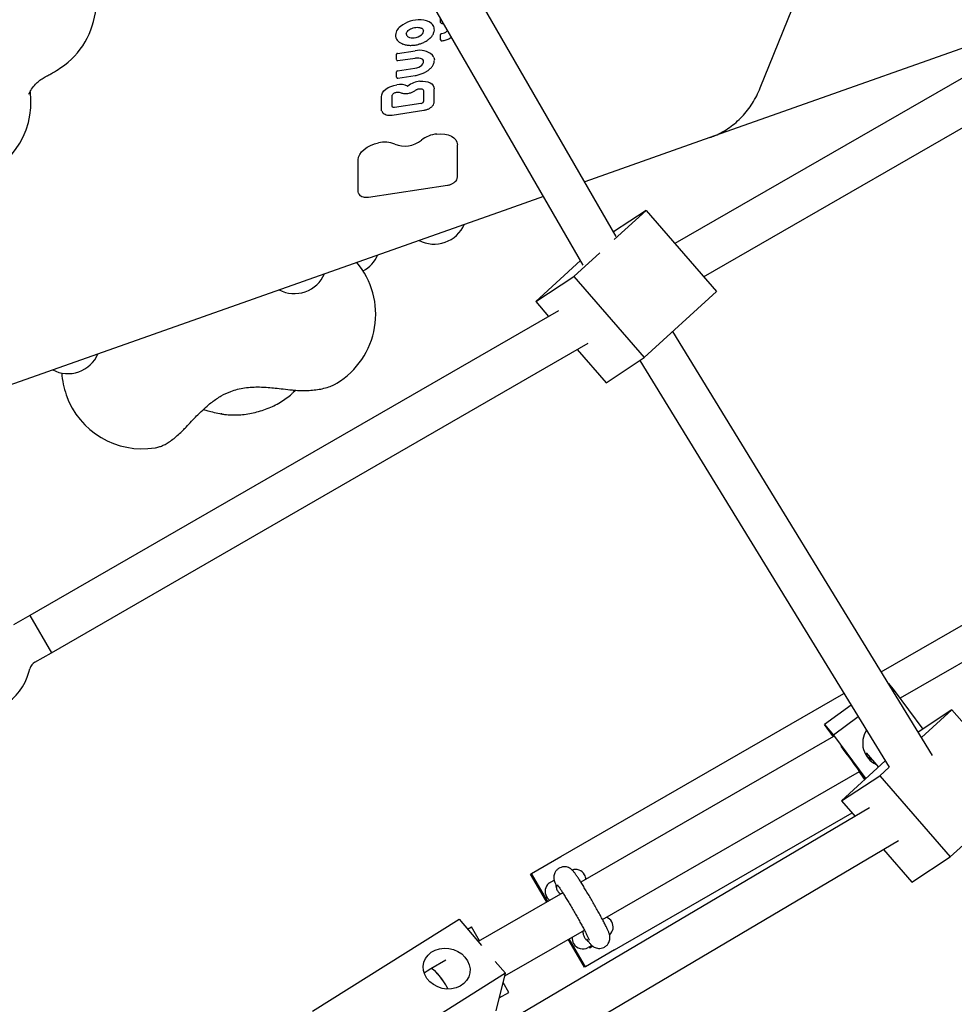
# Model space of a CAD drawing. Units: millimetres. Extents: x 43935 to 56093, y 92000 to 103165.
# Drawn here: x 47694 to 48041, y 96207 to 96573 of the extents above; entities that cross this region are included whole.
import ezdxf

# ---------------------------------------------------------------- set-up
doc = ezdxf.new("R2010")
doc.units = ezdxf.units.MM
doc.header["$LTSCALE"] = 500

msp = doc.modelspace()

# ---------------------------------------------------------------- linework, layer by layer
at = {"color": 7, "linetype": 'Continuous', "lineweight": 25}
for p, q in [((47968.73, 96547.65), (48019.53, 96673.36)), ((47915.28, 96492.38), (47823.5, 96651.35)), ((47809.31, 96643.92), (47902.9, 96481.82)), ((48132.32, 96602.39), (47937.01, 96489.78)), ((47947.67, 96477.46), (48140.32, 96588.53)), ((47850.02, 96571.99), (47850.02, 96573.42)), ((47850.02, 96571.94), (47850.02, 96571.99)), ((47842.67, 96569.93), (47842.68, 96569.92)), ((47850.02, 96565.52), (47850.02, 96567.42)), ((48055.95, 96566.62), (47981.24, 96540.21)), ((47835.92, 96563.96), (47836.59, 96563.74)), ((47850.02, 96565.48), (47850.02, 96565.52)), ((47833.65, 96558.14), (47833.65, 96560.15)), ((47834.04, 96560.45), (47840.55, 96561.43)), ((47834.16, 96557.77), (47840.54, 96558.73)), ((47833.65, 96551.63), (47833.65, 96553.65)), ((47834.04, 96553.95), (47840.49, 96554.92)), ((47834.16, 96551.27), (47840.57, 96552.24)), ((47833.65, 96551.6), (47833.65, 96551.63)), ((47832.07, 96540.7), (47832.07, 96544.85)), ((47834.67, 96546.06), (47835.41, 96545.81)), ((47835.41, 96545.81), (47835.68, 96545.72)), ((47843.64, 96546.66), (47843.64, 96542.55)), ((47847.65, 96547.24), (47847.64, 96547.32)), ((47847.65, 96542.49), (47847.65, 96547.24)), ((47828.05, 96539.61), (47828.05, 96544.36)), ((47842.75, 96541.86), (47832.91, 96540.37)), ((47832.07, 96540.7), (47832.07, 96540.7)), ((47832.09, 96537.55), (47843.77, 96539.32)), ((47981.24, 96540.21), (47950.07, 96529.19)), ((47856.27, 96526.47), (47856.26, 96526.54)), ((47856.27, 96514.49), (47856.27, 96526.47)), ((47950.07, 96529.19), (47903.53, 96512.73)), ((47819.44, 96509.01), (47819.44, 96520.96)), ((47823.27, 96507.06), (47852.6, 96511.49)), ((47888.19, 96507.31), (47875.36, 96502.77)), ((47875.36, 96502.77), (47588.81, 96401.46)), ((47926.31, 96502.14), (47914.25, 96494.17)), ((47914.44, 96491.27), (47926.31, 96502.14)), ((47926.31, 96502.14), (47952.44, 96471.95)), ((47899.55, 96477.63), (47909.13, 96486.41)), ((47901.96, 96483.46), (47885.37, 96468.26)), ((47885.37, 96468.26), (47899.55, 96477.63)), ((47899.55, 96477.63), (47925.68, 96447.44)), ((47925.68, 96447.44), (47952.44, 96471.95)), ((47885.37, 96468.26), (47890.13, 96462.75)), ((47893.8, 96464.87), (47697.49, 96351.69)), ((48032.69, 96299.59), (47936.24, 96457.11)), ((47705.48, 96337.83), (47904.87, 96452.78)), ((47900.8, 96450.43), (47911.5, 96438.07)), ((47911.5, 96438.07), (47925.68, 96447.44)), ((47924.06, 96446.37), (48016.55, 96295.31)), ((47795.34, 96434.55), (47796.02, 96435.24)), ((47811.5, 96437.94), (47811.39, 96437.88)), ((47768.81, 96426.6), (47768.39, 96426.61)), ((47744.06, 96413.94), (47744, 96413.93)), ((48013.64, 96330.71), (48111.2, 96387.01)), ((48116.23, 96376.05), (48020.64, 96320.9)), ((47697.49, 96351.69), (47691.4, 96348.18)), ((47697.49, 96351.69), (47705.48, 96337.83)), ((47697.49, 96351.69), (47705.48, 96337.83)), ((47699.39, 96334.31), (47705.48, 96337.83)), ((47697.17, 96330.56), (47697.53, 96331.89)), ((48016.3, 96326.36), (48018.5, 96323.81)), ((47894.66, 96262.06), (47999.77, 96322.71)), ((48018.5, 96323.81), (48018.06, 96323.48)), ((48018.5, 96323.81), (48029.05, 96309.47)), ((48002.43, 96318.37), (47992.58, 96311.12)), ((48039.89, 96316.64), (48027.33, 96308.34)), ((48028.59, 96306.29), (48039.89, 96316.64)), ((48039.89, 96316.64), (48051.74, 96302.96)), ((47995.89, 96306.62), (47992.58, 96311.12)), ((47992.58, 96311.12), (47995.95, 96307.21)), ((48005.13, 96313.97), (47995.95, 96307.21)), ((47995.95, 96307.21), (48007.9, 96290.96)), ((47995.97, 96306.66), (47902.15, 96252.53)), ((48008.1, 96300.6), (48012.66, 96295.32)), ((48015.15, 96297.6), (47998.95, 96282.76)), ((47910.17, 96238.69), (48005.54, 96293.72)), ((48007.6, 96290.69), (48005.43, 96293.65)), ((48013.13, 96292.13), (48016.58, 96295.28)), ((47998.95, 96282.76), (48013.13, 96292.13)), ((48013.13, 96292.13), (48039.26, 96261.94)), ((48039.26, 96261.94), (48066.02, 96286.45)), ((47998.95, 96282.76), (48003.92, 96277.03)), ((48009.33, 96280.22), (47694.44, 96094.28)), ((47914.65, 96227.42), (48002.82, 96278.29)), ((47702.57, 96080.5), (48020.13, 96268.02)), ((48014.56, 96264.73), (48025.08, 96252.57)), ((47883.83, 96255.82), (47894.66, 96262.06)), ((48025.08, 96252.57), (48039.26, 96261.94)), ((47883.47, 96255.61), (47883.83, 96255.82)), ((47889.83, 96245.42), (47883.83, 96255.82)), ((47889.47, 96245.21), (47883.47, 96255.61)), ((47890.21, 96252.2), (47892.17, 96253.33)), ((47890.21, 96252.2), (47890.24, 96252.15)), ((47892.17, 96253.26), (47890.24, 96252.15)), ((47903.51, 96255.31), (47903.48, 96255.35)), ((47895.39, 96248.63), (47864, 96230.52)), ((47893.36, 96249.51), (47893.39, 96249.47)), ((47889.37, 96247.21), (47889.39, 96247.16)), ((47802.44, 96204.6), (47856.88, 96238.82)), ((47856.88, 96238.82), (47865.27, 96229.05)), ((47913.58, 96237.86), (47913.55, 96237.9)), ((47860.05, 96235.12), (47861.47, 96235.93)), ((47864.43, 96230.76), (47861.47, 96235.93)), ((47873.88, 96217.75), (47903.41, 96234.79)), ((47903.46, 96220.96), (47897.46, 96231.35)), ((47903.82, 96221.17), (47897.83, 96231.56)), ((47903.43, 96232.06), (47903.46, 96232.02)), ((47899.44, 96229.75), (47899.46, 96229.71)), ((47914.65, 96227.42), (47903.82, 96221.17)), ((47906.16, 96229.08), (47904.79, 96228.28)), ((47905.18, 96228.51), (47905.4, 96228.12)), ((47906.52, 96228.76), (47905.4, 96228.12)), ((47851.97, 96223.58), (47846.42, 96220.37)), ((47870.32, 96223.17), (47874.13, 96218.74)), ((47846.15, 96220.21), (47843.96, 96218.83)), ((47846.42, 96220.37), (47845, 96219.56)), ((47846.4, 96220.37), (47846.39, 96220.36)), ((47903.82, 96221.17), (47903.46, 96220.96)), ((47874.13, 96218.74), (47819.69, 96184.52)), ((47870.64, 96204.83), (47874.13, 96218.74)), ((47875.39, 96211.63), (47873.27, 96215.32)), ((47871.83, 96209.58), (47875.39, 96211.63)), ((47871.84, 96209.61), (47875.39, 96211.63))]:
    msp.add_line(p, q, dxfattribs=at)
at = {"color": 7, "linetype": 'Continuous', "lineweight": 25, "flags": 128}
for points in [[(47840.49, 96554.92), (47841.24, 96555.09), (47841.95, 96555.36), (47842.57, 96555.72), (47843.09, 96556.14), (47843.45, 96556.61), (47843.66, 96557.09), (47843.69, 96557.57), (47843.54, 96558)], [(47847.53, 96558.98), (47847.71, 96558.01), (47847.7, 96557.8)], [(47828.05, 96544.36), (47828.16, 96545.08), (47828.48, 96545.8), (47829.01, 96546.5), (47829.73, 96547.15), (47830.61, 96547.73), (47831.6, 96548.21), (47832.69, 96548.57), (47833.81, 96548.81)], [(47842.32, 96550.09), (47843.38, 96550.14), (47844.38, 96550.06), (47845.3, 96549.85), (47846.11, 96549.52), (47846.76, 96549.09), (47847.24, 96548.57), (47847.54, 96547.97), (47847.64, 96547.32)], [(47828.13, 96539.13), (47828.13, 96539.14), (47828.05, 96539.61)], [(47832.91, 96540.37), (47832.74, 96540.36), (47832.58, 96540.36), (47832.44, 96540.39), (47832.31, 96540.44), (47832.2, 96540.5), (47832.12, 96540.58), (47832.08, 96540.67), (47832.07, 96540.7)], [(47848.61, 96530.49), (47850.13, 96530.57), (47851.58, 96530.46), (47852.9, 96530.16), (47854.05, 96529.7), (47854.99, 96529.08), (47855.69, 96528.33), (47856.11, 96527.47), (47856.26, 96526.54)], [(47819.44, 96520.96), (47819.58, 96521.92), (47820, 96522.9), (47820.68, 96523.85), (47821.59, 96524.75), (47822.72, 96525.56), (47824.02, 96526.26), (47825.44, 96526.82), (47826.93, 96527.22)], [(47819.52, 96508.56), (47819.52, 96508.57), (47819.44, 96509.01)], [(47795.12, 96434.34), (47795.2, 96434.41), (47795.34, 96434.55)], [(47998.66, 96303.08), (47999.53, 96301.91), (48000.52, 96300.56), (48001.57, 96299.15), (48002.61, 96297.73), (48003.62, 96296.35), (48004.55, 96295.08), (48005.36, 96293.97), (48006.02, 96293.07), (48006.5, 96292.4), (48006.78, 96292), (48006.85, 96291.88), (48006.72, 96292.05), (48006.37, 96292.5), (48005.83, 96293.22), (48005.48, 96293.68)], [(48008.25, 96299.36), (48009.34, 96298.52), (48010.41, 96297.92)], [(47859.09, 96224.74), (47860.03, 96223.39), (47860.66, 96221.92), (47860.95, 96220.39), (47860.88, 96218.87), (47860.46, 96217.4), (47859.7, 96216.07), (47858.64, 96214.91), (47857.32, 96213.98), (47855.8, 96213.32), (47854.13, 96212.95), (47852.38, 96212.89), (47850.63, 96213.13), (47848.95, 96213.68), (47847.4, 96214.51), (47846.06, 96215.58), (47844.97, 96216.85), (47844.17, 96218.27), (47843.72, 96219.77), (47843.61, 96221.31), (47843.85, 96222.81), (47844.44, 96224.22), (47845.36, 96225.47), (47846.55, 96226.52), (47847.98, 96227.32), (47849.59, 96227.84), (47851.31, 96228.06), (47853.06, 96227.96), (47854.79, 96227.56), (47856.41, 96226.87), (47857.86, 96225.92), (47859.09, 96224.74)]]:
    msp.add_lwpolyline(points, dxfattribs=at)
at = {"color": 7, "linetype": 'Continuous', "lineweight": 25}
for centre, radius, start, end in [((47692.15, 96579.93), 30, 301.1295, 42.1815), ((47837.46, 96567.01), 4.17, 123.8005, 184.2091), ((47842.17, 96561.47), 11.43, 87.0697, 127.9673), ((47842.71, 96566.42), 6.46, 52.9236, 89.6383), ((47844.73, 96569.26), 2.99, 13.0034, 50.8677), ((47850.51, 96572.06), 0.5, 193.5811, 273.7499), ((47838.68, 96567.86), 1.41, 194.8513, 241.9446), ((47839.71, 96569.82), 3.62, 242.0516, 277.3316), ((47839.81, 96571.11), 4.89, 274.3064, 310.1584), ((47841.92, 96568.78), 1.76, 306.3516, 7.6887), ((47850.49, 96567.3), 0.486, 95.69, 166.1498), ((47849.37, 96572.54), 4.87, 282.6755, 307.7703), ((47850.38, 96571.15), 3.15, 308.7942, 315.0513), ((47850.51, 96565.59), 0.5, 193.5811, 281.1623), ((47850.42, 96565.15), 0.189, 345.9754, 17.3827), ((47834.05, 96560.04), 0.414, 90.9133, 164.597), ((47842.25, 96554.45), 7.19, 48.5243, 103.7265), ((47844.69, 96557.87), 3.04, 21.4125, 40.3006), ((47692.15, 96579.93), 30, 299.729, 301.1295), ((47834.05, 96553.54), 0.414, 90.9133, 164.597), ((47834.97, 96542.56), 6.35, 63.7036, 100.5499), ((47837.83, 96548.36), 0.114, 246.6366, 310.7331), ((47843.04, 96542.06), 8.07, 95.1856, 129.5524), ((47667.93, 96542.36), 30, 194.9169, 7.1457), ((47842.74, 96542.8), 0.937, 270.9133, 344.597), ((47849.68, 96519.44), 11.11, 95.5333, 127.7329), ((47829.22, 96518.01), 9.49, 66.5114, 103.9188), ((47836.64, 96535.99), 9.96, 248.5619, 308.8058), ((47847.68, 96501.74), 12.15, 242.2383, 336.7042), ((47795.93, 96463.58), 30, 301.2551, 39.9026), ((47815.56, 96490.38), 12.15, 297.9775, 336.7042), ((47795.72, 96483.37), 12.15, 242.2383, 336.7042), ((47711.64, 96453.64), 12.15, 242.2383, 336.7042), ((47739.3, 96443.56), 30, 183.5431, 199.4712), ((47739.3, 96443.56), 30, 199.4712, 279.0223), ((47701.39, 96330.85), 4, 119.9653, 164.9653), ((47677.85, 96335.75), 20, 299.9653, 344.9653), ((48015.48, 96304.24), 8.72, 146.9603, 244.739), ((47900.11, 96253.4), 3.9, 29.9847, 110.0179), ((47892.74, 96249.16), 3.9, 129.9515, 209.9847), ((47900.13, 96253.36), 3.9, 3.6857, 29.9847), ((47892.77, 96249.11), 3.9, 209.9847, 236.2837), ((47910.18, 96235.95), 3.9, 29.9847, 67.4461), ((47910.2, 96235.91), 3.9, 312.1465, 29.9847), ((47902.81, 96231.7), 3.9, 172.5233, 209.9847), ((47902.84, 96231.66), 3.9, 209.9847, 299.9847)]:
    msp.add_arc(centre, radius, start, end, dxfattribs=at)
for end_param in [6.287079, 6.279291]:
    msp.add_ellipse((47850.54, 96213.52), major_axis=(-4.13, 6.85), ratio=0.206006, start_param=4.495667, end_param=end_param, dxfattribs=at)
for points, knots in [([(47850.54, 96571.56), (47850.72, 96571.58), (47850.91, 96571.59), (47851.07, 96571.57), (47851.09, 96571.57)], [0, 0, 0, 0, 0.903293, 1, 1, 1, 1]), ([(47833.34, 96566.74), (47833.36, 96566.57), (47833.42, 96566.08), (47833.86, 96565.36), (47834.59, 96564.63), (47835.35, 96564.18), (47835.85, 96563.98), (47835.98, 96563.94)], [0, 0, 0, 0, 0.132605, 0.390299, 0.648443, 0.912533, 1, 1, 1, 1]), ([(47837.34, 96567.51), (47837.32, 96567.61), (47837.26, 96567.85), (47837.45, 96568.34), (47837.79, 96568.78), (47838.08, 96569.02), (47838.14, 96569.07)], [0, 0, 0, 0, 0.248339, 0.565395, 0.90589, 1, 1, 1, 1]), ([(47838.14, 96569.07), (47838.26, 96569.16), (47838.61, 96569.42), (47839.35, 96569.78), (47840.33, 96570.07), (47841.34, 96570.17), (47842.14, 96570.1), (47842.53, 96569.97), (47842.68, 96569.92)], [0, 0, 0, 0, 0.100418, 0.296061, 0.493198, 0.690611, 0.886672, 1, 1, 1, 1]), ([(47842.68, 96569.92), (47842.79, 96569.88), (47843.13, 96569.74), (47843.51, 96569.42), (47843.61, 96569.15), (47843.66, 96569.02)], [0, 0, 0, 0, 0.206257, 0.605, 1, 1, 1, 1]), ([(47846.04, 96566.03), (47846.21, 96566.19), (47846.68, 96566.66), (47847.27, 96567.5), (47847.66, 96568.53), (47847.77, 96569.37), (47847.64, 96569.8), (47847.6, 96569.92)], [0, 0, 0, 0, 0.13697, 0.397068, 0.656845, 0.911598, 1, 1, 1, 1]), ([(47836.59, 96563.74), (47836.81, 96563.68), (47837.47, 96563.52), (47838.66, 96563.41), (47840.15, 96563.49), (47841.27, 96563.66), (47841.86, 96563.85), (47841.96, 96563.88)], [0, 0, 0, 0, 0.141344, 0.408224, 0.674912, 0.941288, 1, 1, 1, 1]), ([(47841.96, 96563.88), (47842.34, 96563.99), (47843.21, 96564.25), (47844.45, 96564.85), (47845.43, 96565.49), (47845.92, 96565.93), (47846.08, 96566.07)], [0, 0, 0, 0, 0.237822, 0.543299, 0.849652, 1, 1, 1, 1]), ([(47850.61, 96565.1), (47850.87, 96565.16), (47851.63, 96565.33), (47852.83, 96565.73), (47853.67, 96566.17), (47854.07, 96566.39)], [0, 0, 0, 0, 0.21269, 0.615991, 1, 1, 1, 1]), ([(47833.65, 96558.1), (47833.67, 96558.05), (47833.71, 96557.95), (47833.82, 96557.83), (47833.96, 96557.77), (47834.08, 96557.75), (47834.14, 96557.77), (47834.16, 96557.77)], [0, 0, 0, 0, 0.23785, 0.476153, 0.715048, 0.926089, 1, 1, 1, 1]), ([(47840.54, 96558.73), (47840.71, 96558.75), (47841.21, 96558.81), (47842.01, 96558.78), (47842.78, 96558.58), (47843.11, 96558.37), (47843.26, 96558.27)], [0, 0, 0, 0, 0.1553643, 0.4561782, 0.7544296, 1, 1, 1, 1]), ([(47843.26, 96558.27), (47843.33, 96558.21), (47843.46, 96558.1), (47843.54, 96557.98), (47843.57, 96557.92)], [0, 0, 0, 0, 0.5455609, 1, 1, 1, 1]), ([(47844.53, 96553.62), (47844.82, 96553.79), (47845.53, 96554.21), (47846.43, 96555.02), (47847.18, 96555.99), (47847.62, 96556.9), (47847.66, 96557.48), (47847.67, 96557.7)], [0, 0, 0, 0, 0.162972, 0.392551, 0.623157, 0.853446, 1, 1, 1, 1]), ([(47697.13, 96545.33), (47697.45, 96545.94), (47698.14, 96547.27), (47699.46, 96548.95), (47700.94, 96550.3), (47702.52, 96551.37), (47703.51, 96551.9), (47704.05, 96552.18)], [0, 0, 0, 0, 0.182759, 0.397352, 0.566493, 0.764624, 1, 1, 1, 1]), ([(47704.02, 96552.17), (47704.05, 96552.18), (47704.49, 96552.37), (47704.72, 96552.51), (47704.94, 96552.64)], [0, 0, 0, 0, 0.085738, 1, 1, 1, 1]), ([(47704.96, 96552.61), (47705.37, 96552.87), (47706.02, 96553.3), (47706.75, 96553.72), (47707.02, 96553.88)], [0, 0, 0, 0, 0.624667, 1, 1, 1, 1]), ([(47840.57, 96552.24), (47840.83, 96552.28), (47841.6, 96552.41), (47842.83, 96552.78), (47843.9, 96553.22), (47844.41, 96553.54), (47844.53, 96553.62)], [0, 0, 0, 0, 0.187175, 0.541965, 0.897595, 1, 1, 1, 1]), ([(47833.65, 96551.6), (47833.67, 96551.55), (47833.71, 96551.45), (47833.82, 96551.33), (47833.96, 96551.27), (47834.08, 96551.25), (47834.14, 96551.27), (47834.16, 96551.27)], [0, 0, 0, 0, 0.23785, 0.476153, 0.715048, 0.926089, 1, 1, 1, 1]), ([(47697.12, 96545.32), (47697.12, 96545.3), (47697.1, 96545.27), (47697.14, 96545.35), (47697.16, 96545.38)], [0, 0, 0, 0, 0.591286, 1, 1, 1, 1]), ([(47832.07, 96544.85), (47832.07, 96544.89), (47832.08, 96545), (47832.23, 96545.28), (47832.61, 96545.63), (47833.12, 96545.9), (47833.48, 96546.01), (47833.64, 96546.05)], [0, 0, 0, 0, 0.1307933, 0.3563256, 0.5968175, 0.8306087, 1, 1, 1, 1]), ([(47833.64, 96546.05), (47833.74, 96546.07), (47834.02, 96546.12), (47834.39, 96546.12), (47834.6, 96546.07), (47834.67, 96546.06)], [0, 0, 0, 0, 0.290879, 0.742349, 1, 1, 1, 1]), ([(47835.68, 96545.72), (47835.86, 96545.68), (47836.34, 96545.55), (47837.26, 96545.5), (47838.38, 96545.65), (47839.48, 96546), (47840.1, 96546.37), (47840.41, 96546.56)], [0, 0, 0, 0, 0.117112, 0.336172, 0.555049, 0.773974, 1, 1, 1, 1]), ([(47840.41, 96546.56), (47840.6, 96546.69), (47840.85, 96546.85), (47841.11, 96547), (47841.17, 96547.04)], [0, 0, 0, 0, 0.789186, 1, 1, 1, 1]), ([(47841.17, 96547.04), (47841.26, 96547.08), (47841.49, 96547.2), (47841.85, 96547.3), (47842.1, 96547.33), (47842.18, 96547.34)], [0, 0, 0, 0, 0.300187, 0.763039, 1, 1, 1, 1]), ([(47842.18, 96547.34), (47842.3, 96547.34), (47842.63, 96547.35), (47843.11, 96547.27), (47843.48, 96547.07), (47843.61, 96546.89), (47843.62, 96546.78), (47843.63, 96546.74)], [0, 0, 0, 0, 0.13547, 0.36931, 0.598296, 0.826752, 1, 1, 1, 1]), ([(47950.07, 96529.19), (47950.72, 96529.43), (47952.32, 96530.04), (47954.76, 96531.27), (47957.35, 96532.9), (47959.76, 96534.8), (47962, 96536.95), (47964.03, 96539.33), (47965.85, 96541.92), (47967.45, 96544.69), (47968.3, 96546.67), (47968.73, 96547.65)], [0, 0, 0, 0, 0.077994, 0.192191, 0.306333, 0.420672, 0.535457, 0.6509, 0.767162, 0.884342, 1, 1, 1, 1]), ([(47843.77, 96539.32), (47843.96, 96539.35), (47844.52, 96539.45), (47845.43, 96539.77), (47846.37, 96540.31), (47847.11, 96541), (47847.57, 96541.74), (47847.63, 96542.26), (47847.65, 96542.49)], [0, 0, 0, 0, 0.097408, 0.281773, 0.467486, 0.65516, 0.845196, 1, 1, 1, 1]), ([(47828.16, 96539.11), (47828.24, 96538.92), (47828.41, 96538.5), (47829, 96538), (47829.81, 96537.64), (47830.79, 96537.47), (47831.58, 96537.48), (47832.01, 96537.54), (47832.09, 96537.55)], [0, 0, 0, 0, 0.157965, 0.3493, 0.548742, 0.756823, 0.956729, 1, 1, 1, 1]), ([(47852.6, 96511.49), (47852.79, 96511.52), (47853.34, 96511.62), (47854.21, 96511.94), (47855.12, 96512.47), (47855.82, 96513.15), (47856.21, 96513.85), (47856.25, 96514.31), (47856.27, 96514.49)], [0, 0, 0, 0, 0.100381, 0.290348, 0.481875, 0.675715, 0.871978, 1, 1, 1, 1]), ([(47819.54, 96508.54), (47819.63, 96508.35), (47819.81, 96507.93), (47820.4, 96507.45), (47821.21, 96507.11), (47822.19, 96506.96), (47822.91, 96507.02), (47823.27, 96507.06)], [0, 0, 0, 0, 0.16897, 0.36505, 0.570262, 0.784529, 1, 1, 1, 1]), ([(47755.55, 96421.66), (47756.22, 96422.37), (47757.48, 96423.71), (47759.35, 96425.69), (47761.26, 96427.59), (47763.17, 96429.34), (47765.61, 96431.34), (47768.51, 96433.29), (47771.71, 96434.81), (47774.63, 96435.74), (47777.29, 96436.27), (47780.01, 96436.53), (47782.94, 96436.56), (47785.79, 96436.4), (47788.74, 96436.12), (47791.72, 96435.77), (47793.81, 96435.55), (47794.92, 96435.44)], [0, 0, 0, 0, 0.070974, 0.132918, 0.186582, 0.253295, 0.305749, 0.396707, 0.484475, 0.543259, 0.60389, 0.66873, 0.728475, 0.801612, 0.859235, 0.925054, 1, 1, 1, 1]), ([(47794.92, 96435.44), (47795.37, 96435.4), (47796.67, 96435.28), (47798.82, 96435.2), (47801.31, 96435.25), (47803.76, 96435.46), (47806.18, 96435.86), (47808.4, 96436.48), (47810.12, 96437.14), (47811.01, 96437.68), (47811.31, 96437.86)], [0, 0, 0, 0, 0.072146, 0.209269, 0.348558, 0.491785, 0.641185, 0.799533, 0.933669, 1, 1, 1, 1]), ([(47768.38, 96426.56), (47768.86, 96426.48), (47770.19, 96426.27), (47772.43, 96426.11), (47775.11, 96426.15), (47777.8, 96426.42), (47780.49, 96426.9), (47783.13, 96427.59), (47785.71, 96428.47), (47788.19, 96429.56), (47790.56, 96430.84), (47792.76, 96432.32), (47794.27, 96433.49), (47794.97, 96434.21), (47795.07, 96434.32)], [0, 0, 0, 0, 0.0527706, 0.1459816, 0.2386529, 0.330884, 0.4227725, 0.5145767, 0.6066136, 0.6991424, 0.7925329, 0.887116, 0.9830715, 1, 1, 1, 1]), ([(47761.95, 96428.19), (47762.51, 96428.03), (47763.77, 96427.66), (47766.04, 96427.05), (47767.83, 96426.71), (47768.8, 96426.53)], [0, 0, 0, 0, 0.268015, 0.603238, 1, 1, 1, 1]), ([(47744.18, 96413.98), (47744.49, 96414.04), (47745.27, 96414.18), (47746.45, 96414.61), (47747.82, 96415.25), (47749.35, 96416.17), (47750.96, 96417.36), (47752.68, 96418.82), (47754.19, 96420.25), (47755.16, 96421.26), (47755.55, 96421.66)], [0, 0, 0, 0, 0.064417, 0.16472, 0.277369, 0.413226, 0.584193, 0.736418, 0.894853, 1, 1, 1, 1]), ([(47904.71, 96230.88), (47904.82, 96230.73), (47905.18, 96230.23), (47905.58, 96229.71), (47906.05, 96229.2), (47906.49, 96228.81), (47907.06, 96228.43), (47907.81, 96228.1), (47908.71, 96227.93), (47909.71, 96227.98), (47910.74, 96228.32), (47911.64, 96228.93), (47912.3, 96229.71), (47912.69, 96230.51), (47912.89, 96231.28), (47912.94, 96231.97), (47912.88, 96232.56), (47912.78, 96233.06), (47912.64, 96233.54), (47912.41, 96234.15), (47912.04, 96234.98), (47911.49, 96236.13), (47910.82, 96237.45), (47910.03, 96238.95), (47909.16, 96240.57), (47908.21, 96242.28), (47907.21, 96244.05), (47906.19, 96245.84), (47905.15, 96247.61), (47904.13, 96249.33), (47903.15, 96250.94), (47902.23, 96252.43), (47901.38, 96253.75), (47900.62, 96254.89), (47899.95, 96255.85), (47899.44, 96256.51), (47898.98, 96257.02), (47898.51, 96257.44), (47897.93, 96257.83), (47897.18, 96258.15), (47896.28, 96258.32), (47895.28, 96258.26), (47894.25, 96257.93), (47893.35, 96257.32), (47892.7, 96256.53), (47892.3, 96255.73), (47892.11, 96254.96), (47892.06, 96254.27), (47892.12, 96253.68), (47892.22, 96253.19), (47892.36, 96252.71), (47892.59, 96252.09), (47892.85, 96251.52), (47893.01, 96251.17)], [0, 0, 0, 0, 0.015652, 0.050192, 0.066662, 0.078959, 0.090287, 0.102523, 0.116067, 0.130592, 0.1457, 0.16235, 0.176734, 0.189554, 0.201238, 0.211996, 0.222237, 0.233212, 0.246559, 0.266239, 0.298927, 0.328446, 0.359596, 0.389649, 0.419264, 0.448678, 0.477991, 0.507258, 0.536517, 0.565793, 0.595119, 0.624545, 0.654156, 0.684125, 0.714884, 0.747978, 0.766477, 0.779283, 0.790579, 0.802831, 0.816387, 0.83092, 0.84603, 0.862658, 0.877025, 0.889835, 0.90151, 0.912262, 0.922503, 0.933488, 0.946865, 0.966627, 1, 1, 1, 1]), ([(47892.84, 96251.55), (47892.85, 96251.23), (47892.87, 96250.53), (47893.19, 96249.87), (47893.36, 96249.51)], [0, 0, 0, 0, 0.461277, 1, 1, 1, 1]), ([(47893.01, 96251.17), (47893.06, 96251.07), (47893.16, 96250.84), (47893.23, 96250.65), (47893.23, 96250.67), (47893.22, 96250.68)], [0, 0, 0, 0, 0.389301, 0.860589, 1, 1, 1, 1]), ([(47893.39, 96249.47), (47893.61, 96249.14), (47893.96, 96248.62), (47894.47, 96248.32), (47894.65, 96248.2)], [0, 0, 0, 0, 0.635637, 1, 1, 1, 1]), ([(47893.42, 96251.54), (47893.41, 96251.54), (47893.41, 96251.55), (47893.54, 96251.38), (47893.82, 96251.01), (47894.26, 96250.36), (47894.87, 96249.45), (47895.61, 96248.29), (47896.46, 96246.93), (47897.39, 96245.4), (47898.37, 96243.76), (47899.37, 96242.05), (47900.37, 96240.32), (47901.33, 96238.6), (47902.25, 96236.96), (47903.08, 96235.42), (47903.8, 96234.04), (47904.41, 96232.86), (47904.85, 96231.95), (47905.11, 96231.37), (47905.23, 96231.06), (47905.24, 96231.05), (47905.24, 96231.05)], [0, 0, 0, 0, 0.012879, 0.045697, 0.08724, 0.13627, 0.190185, 0.246738, 0.304623, 0.36319, 0.422116, 0.48123, 0.54043, 0.599635, 0.658759, 0.717712, 0.776355, 0.834439, 0.891462, 0.939287, 0.97902, 1, 1, 1, 1]), ([(47902.96, 96234.53), (47902.96, 96234.52), (47902.84, 96234.11), (47902.93, 96233.2), (47903.28, 96232.42), (47903.43, 96232.06)], [0, 0, 0, 0, 0.011381, 0.5490093, 1, 1, 1, 1]), ([(47903.46, 96232.02), (47903.68, 96231.69), (47904.09, 96231.09), (47904.68, 96230.73), (47904.94, 96230.56)], [0, 0, 0, 0, 0.543069, 1, 1, 1, 1]), ([(47904.4, 96231.32), (47904.39, 96231.32), (47904.39, 96231.32), (47904.51, 96231.17), (47904.65, 96230.98), (47904.71, 96230.88)], [0, 0, 0, 0, 0.186752, 0.612632, 1, 1, 1, 1])]:
    msp.add_open_spline(points, degree=3, knots=knots, dxfattribs=at)

doc.saveas('drawing.dxf')
